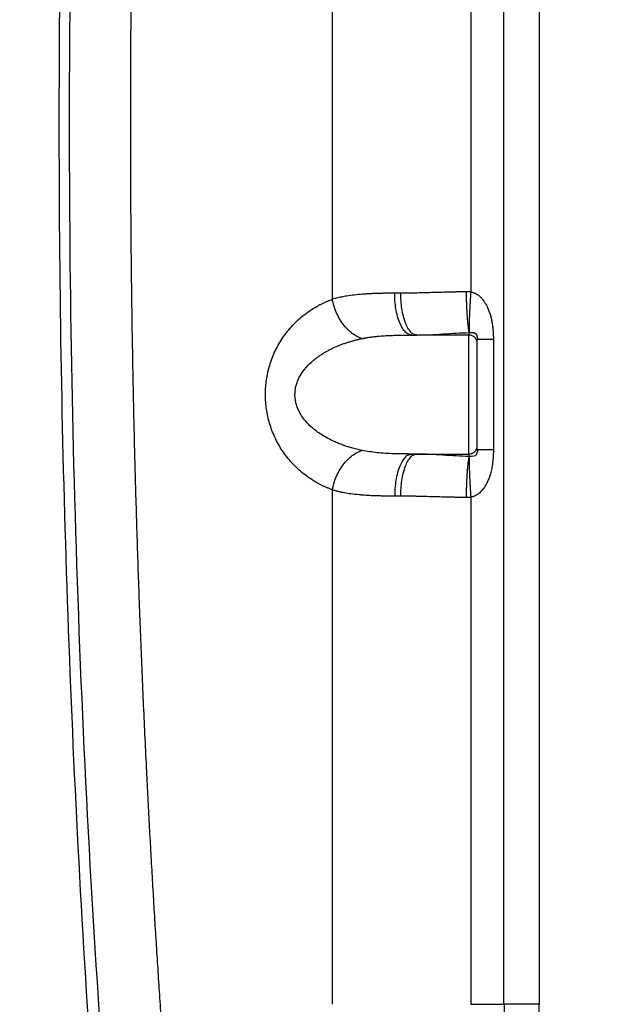
# Paper-space layout '1000L' of a CAD drawing. Units: millimetres. Extents: x 14 to 193, y 16 to 290.
# Drawn here: x 68 to 81, y 114 to 135 of the extents above; entities that cross this region are included whole.
import ezdxf

# ---------------------------------------------------------------- set-up
doc = ezdxf.new("R2010")
doc.units = ezdxf.units.MM
doc.layers.add('GREY', color=8, linetype='Continuous')
doc.styles.add('SLDTEXTSTYLE1', font='TXT', dxfattribs={"width": 0.75})
doc.dimstyles.new('SLDDIMSTYLE0', dxfattribs={"dimtxt": 2.910417, "dimasz": 3.302, "dimexe": 0, "dimexo": 0.0625, "dimgap": 0.727604, "dimtad": 1, "dimlfac": 22, "dimrnd": 1e-09, "dimzin": 12, "dimdsep": 46, "dimtxsty": 'SLDTEXTSTYLE1', "dimsah": 1, "dimcen": 0.09, "dimadec": 0, "dimazin": 3, "dimtfac": 1, "dimtofl": 0, "dimtmove": 0, "dimatfit": 3, "dimfxl": 1, "dimfrac": 2, "dimtolj": 1, "dimtzin": 12, "dimarcsym": 0})

# ---------------------------------------------------------------- blocks, each defined once
blk = doc.blocks.new('_D_2')
at = {"layer": 'GREY'}
for p, q in [((62.527, 158.101), (55.63, 158.101)), ((56.63, 101.282), (56.63, 158.101)), ((68.209, 101.282), (55.63, 101.282))]:
    blk.add_line(p, q, dxfattribs=at)
for points in [[(56.63, 158.101), (56.03, 154.799), (57.23, 154.799)], [(56.63, 101.282), (57.23, 104.584), (56.03, 104.584)]]:
    blk.add_solid(points, dxfattribs=at)
at = {"layer": 'GREY', "insert": (52.879, 123.326), "char_height": 2.9104, "attachment_point": 1, "rotation": 90, "style": 'SLDTEXTSTYLE1'}
blk.add_mtext('1250', dxfattribs=at)
blk = doc.blocks.new('_D_4')
at = {"layer": 'GREY'}
for p, q in [((80.14, 178.555), (49.059, 178.555)), ((50.059, 101.282), (50.059, 178.555)), ((68.209, 101.282), (49.059, 101.282))]:
    blk.add_line(p, q, dxfattribs=at)
for points in [[(50.059, 178.555), (49.459, 175.253), (50.659, 175.253)], [(50.059, 101.282), (50.659, 104.584), (49.459, 104.584)]]:
    blk.add_solid(points, dxfattribs=at)
at = {"layer": 'GREY', "insert": (46.308, 136.873), "char_height": 2.9104, "attachment_point": 1, "rotation": 90, "style": 'SLDTEXTSTYLE1'}
blk.add_mtext('1700', dxfattribs=at)

psp = doc.layouts.new('1000L')

# ---------------------------------------------------------------- linework, layer by layer
at = {"color": 7, "linetype": 'Continuous', "lineweight": 25}
for p, q in [((78.02066, 165.34142), (78.02053, 129.51115)), ((78.74342, 114.02444), (78.74342, 165.34142)), ((79.50552, 165.34142), (79.50552, 114.02444)), ((75.01345, 129.35261), (75.01358, 155.82694)), ((76.50062, 129.48319), (76.3683, 129.48319)), ((76.81774, 128.57715), (76.91686, 128.57449)), ((76.84605, 128.5741), (76.81791, 128.5809)), ((76.84605, 128.5741), (76.91163, 128.57592)), ((77.98131, 128.5741), (76.84605, 128.5741)), ((77.98131, 128.5741), (76.854, 128.5741)), ((77.98131, 125.98773), (77.98131, 128.5741)), ((78.16313, 126.07684), (78.16313, 128.485)), ((78.51278, 128.485), (78.51278, 126.07684)), ((76.67252, 125.97256), (76.66578, 125.98789)), ((76.74019, 125.98773), (76.66877, 125.98875)), ((76.74019, 125.98773), (76.67252, 125.97253)), ((76.67252, 125.97253), (76.74019, 125.98773)), ((76.82068, 125.9816), (76.84604, 125.98773)), ((76.91334, 125.98742), (76.82068, 125.98506)), ((76.88427, 125.98668), (76.83665, 125.98546)), ((76.90723, 125.98604), (76.84604, 125.98773)), ((76.84604, 125.98773), (77.98131, 125.98773)), ((75.01362, 114.02443), (75.01362, 125.20916)), ((76.3683, 125.07864), (76.50062, 125.07864)), ((78.02066, 125.05071), (78.02065, 114.02443))]:
    psp.add_line(p, q, dxfattribs=at)
at = {"color": 8, "linetype": 'Continuous', "lineweight": 25, "flags": 128}
psp.add_lwpolyline([(78.16074, 126.03824), (78.15665, 126.01258), (78.15329, 126.00015), (78.14919, 125.98871), (78.14434, 125.97841), (78.13874, 125.9693), (78.12599, 125.9553), (78.12576, 125.9551), (78.12374, 125.95349), (78.11776, 125.94938), (78.09129, 125.93904), (78.0403, 125.93406), (78.01197, 125.93359), (77.99777, 125.93379), (77.99374, 125.93394), (77.99168, 125.934), (77.98896, 125.93399), (77.98672, 125.93387), (77.98672, 125.93387)], dxfattribs=at)
at = {"color": 7, "linetype": 'Continuous', "lineweight": 25}
for start, end in [(179.0756877, 180), (180, 183.8344775)]:
    psp.add_arc((370.47374, 133.19001), 301.40152, start, end, dxfattribs=at)
for points, knots in [([(69.31223, 136.28895), (69.27078, 132.41593), (69.30707, 128.53814), (69.53532, 120.79179), (69.72728, 116.92323), (69.99643, 113.06861)], [0, 0, 0, 0, 0.5, 0.5, 1, 1, 1, 1]), ([(70.64043, 136.29372), (70.63937, 136.19307), (70.63724, 135.99178), (70.63445, 135.68983), (70.63196, 135.38788), (70.6298, 135.08593), (70.62795, 134.78397), (70.62642, 134.48202), (70.62522, 134.18007), (70.62433, 133.87811), (70.62376, 133.57616), (70.62351, 133.2742), (70.62358, 132.97225), (70.62397, 132.67029), (70.62469, 132.36834), (70.62572, 132.06638), (70.62707, 131.76442), (70.62874, 131.46246), (70.63073, 131.1605), (70.63304, 130.85854), (70.63895, 130.17896), (70.65138, 129.12184), (70.67546, 127.68734), (70.70676, 126.25311), (70.74527, 124.81922), (70.79099, 123.38575), (70.84393, 121.95281), (70.90407, 120.52044), (70.95794, 119.3751), (71.00137, 118.51649), (71.03146, 117.94434), (71.06271, 117.37232), (71.0951, 116.80044), (71.12865, 116.22869), (71.16335, 115.65709), (71.19919, 115.08562), (71.2362, 114.51429), (71.27428, 113.94308), (71.30064, 113.5624), (71.31382, 113.37206)], [0, 0, 0, 0, 0.01315605, 0.02631185, 0.03946743, 0.05262283, 0.06577807, 0.07893319, 0.09208821, 0.10524315, 0.11839806, 0.13155297, 0.14470789, 0.15786286, 0.17101791, 0.18417307, 0.19732836, 0.21048383, 0.22363949, 0.23679538, 0.24995152, 0.31246548, 0.37497653, 0.43748782, 0.50000252, 0.56251617, 0.6250269, 0.68753788, 0.75005227, 0.77504813, 0.80004321, 0.82503771, 0.85003183, 0.87502578, 0.90001976, 0.92501396, 0.95000861, 0.97500388, 1, 1, 1, 1]), ([(77.91971, 129.51314), (77.90492, 129.51294), (77.87537, 129.51256), (77.83111, 129.51188), (77.78693, 129.51113), (77.74285, 129.51032), (77.69887, 129.50945), (77.655, 129.50853), (77.61125, 129.50756), (77.52335, 129.50551), (77.38984, 129.50208), (77.21154, 129.49707), (77.03256, 129.49193), (76.89098, 129.4883), (76.78557, 129.48613), (76.71536, 129.48492), (76.64435, 129.48398), (76.57256, 129.48333), (76.52471, 129.48324), (76.5006, 129.48319)], [0, 0, 0, 0, 0.03038065, 0.06073063, 0.09104738, 0.12132819, 0.15157024, 0.18177057, 0.21192607, 0.24203348, 0.36378004, 0.48936372, 0.61534567, 0.74203725, 0.79187293, 0.842604, 0.89421393, 0.94668551, 1, 1, 1, 1]), ([(78.02053, 129.51115), (78.01242, 129.51154), (77.99602, 129.51233), (77.9711, 129.51304), (77.94559, 129.51339), (77.9284, 129.51322), (77.91971, 129.51314)], [0, 0, 0, 0, 0.24120768, 0.48831119, 0.74126446, 1, 1, 1, 1]), ([(77.91971, 129.51314), (77.91981, 129.50692), (77.92001, 129.49451), (77.92034, 129.47595), (77.92069, 129.45752), (77.92107, 129.43923), (77.92148, 129.42109), (77.92191, 129.40312), (77.92236, 129.38533), (77.92283, 129.36772), (77.92332, 129.35032), (77.92384, 129.33314), (77.92437, 129.31617), (77.92491, 129.29945), (77.92548, 129.28296), (77.92606, 129.26673), (77.92665, 129.25076), (77.92725, 129.23506), (77.92787, 129.21964), (77.9285, 129.20449), (77.92913, 129.18963), (77.92978, 129.17507), (77.93043, 129.16079), (77.93109, 129.14682), (77.93176, 129.13315), (77.93242, 129.11979), (77.9331, 129.10673), (77.93377, 129.09397), (77.93445, 129.08153), (77.93513, 129.0694), (77.9358, 129.05757), (77.93648, 129.04606), (77.93716, 129.03485), (77.93783, 129.02394), (77.9385, 129.01334), (77.93916, 129.00304), (77.93982, 128.99305), (77.94048, 128.98334), (77.94113, 128.97394), (77.94177, 128.96482), (77.9424, 128.95599), (77.94457, 128.92651), (77.94828, 128.88039), (77.9536, 128.82382), (77.95863, 128.77763), (77.96312, 128.74191), (77.96709, 128.7141), (77.97062, 128.69217), (77.97396, 128.67375), (77.9771, 128.65845), (77.98004, 128.64591), (77.98277, 128.63565), (77.98453, 128.63016), (77.98537, 128.62753)], [0, 0, 0, 0, 0.01528384, 0.03048477, 0.04559682, 0.06061412, 0.07553091, 0.09034152, 0.10504043, 0.11962222, 0.13408162, 0.1484135, 0.16261287, 0.17667489, 0.19059488, 0.2043683, 0.2179908, 0.23145816, 0.24476636, 0.25791152, 0.27088994, 0.28369808, 0.29633257, 0.30879021, 0.32106795, 0.33316292, 0.34507241, 0.35679386, 0.36832485, 0.37966316, 0.39080666, 0.40175341, 0.41250159, 0.42304952, 0.43339564, 0.44353855, 0.45347695, 0.46320965, 0.47273558, 0.4820538, 0.49116344, 0.50006375, 0.57414536, 0.64179054, 0.70283874, 0.75726004, 0.79944668, 0.83907058, 0.87615579, 0.91073996, 0.94287107, 0.9726044, 1, 1, 1, 1]), ([(78.02053, 129.51115), (78.02008, 129.50423), (78.01918, 129.49052), (78.01788, 129.47014), (78.0166, 129.45015), (78.01537, 129.43058), (78.01418, 129.41143), (78.01303, 129.39273), (78.01193, 129.37451), (78.01086, 129.35676), (78.00984, 129.33951), (78.00885, 129.32278), (78.00791, 129.30656), (78.00701, 129.29086), (78.00615, 129.27571), (78.00533, 129.26109), (78.00454, 129.24702), (78.0038, 129.2335), (78.00041, 129.17152), (77.99524, 129.07131), (77.99067, 128.9653), (77.98774, 128.88862), (77.98588, 128.83082), (77.98462, 128.77974), (77.98385, 128.73719), (77.98358, 128.7018), (77.98369, 128.67654), (77.984, 128.6594), (77.98431, 128.64814), (77.98475, 128.63718), (77.98517, 128.63098), (77.98538, 128.62777)], [0, 0, 0, 0, 0.017019276, 0.03374867, 0.050176004, 0.066289606, 0.082078316, 0.097531499, 0.112639045, 0.127391375, 0.141779436, 0.1557947, 0.169429152, 0.182675287, 0.195526093, 0.20797504, 0.220016065, 0.231643555, 0.242852331, 0.380693955, 0.499935161, 0.556109519, 0.629561207, 0.703308497, 0.757239792, 0.818197502, 0.881201903, 0.906986535, 0.935460868, 0.966509951, 1, 1, 1, 1]), ([(78.02053, 129.51115), (78.02462, 129.51052), (78.0328, 129.50928), (78.04497, 129.50682), (78.05703, 129.50395), (78.06898, 129.50061), (78.08083, 129.49682), (78.09256, 129.49258), (78.10419, 129.48787), (78.12843, 129.47701), (78.16487, 129.45624), (78.21187, 129.42014), (78.25749, 129.3754), (78.30132, 129.32148), (78.34184, 129.25961), (78.39135, 129.16721), (78.43033, 129.06607), (78.46034, 128.95933), (78.47907, 128.87382), (78.49379, 128.78396), (78.50273, 128.70521), (78.50788, 128.63984), (78.5107, 128.5887), (78.51246, 128.53702), (78.51268, 128.50239), (78.51278, 128.485)], [0, 0, 0, 0, 0.01003086, 0.02005302, 0.03008046, 0.04012713, 0.05020688, 0.06033345, 0.0705204, 0.08078101, 0.12521904, 0.17292337, 0.22656696, 0.28317107, 0.34523977, 0.41017035, 0.54330457, 0.61210157, 0.68247533, 0.75725882, 0.83384422, 0.87485667, 0.91619757, 0.95790097, 1, 1, 1, 1]), ([(75.01362, 125.20916), (75.004, 125.21267), (74.98479, 125.21968), (74.95615, 125.2307), (74.92768, 125.24207), (74.89941, 125.25384), (74.87134, 125.26598), (74.84345, 125.2785), (74.81575, 125.29141), (74.78825, 125.3047), (74.76094, 125.31836), (74.73382, 125.33242), (74.70689, 125.34685), (74.63809, 125.38497), (74.5299, 125.45163), (74.38828, 125.55546), (74.25629, 125.66924), (74.09785, 125.82919), (73.92531, 126.04802), (73.78587, 126.29456), (73.69936, 126.49967), (73.63187, 126.70013), (73.58591, 126.90587), (73.56298, 127.11141), (73.5566, 127.26305), (73.56043, 127.41479), (73.57503, 127.5678), (73.60092, 127.72161), (73.63888, 127.87805), (73.68875, 128.03375), (73.7516, 128.18845), (73.8266, 128.33903), (73.91417, 128.48542), (74.01333, 128.62538), (74.12439, 128.75855), (74.24637, 128.88338), (74.37976, 128.99965), (74.52313, 129.10572), (74.64164, 129.17925), (74.72977, 129.22755), (74.78493, 129.25576), (74.84089, 129.28242), (74.89765, 129.30748), (74.95519, 129.33109), (74.99398, 129.34542), (75.01345, 129.35261)], [0, 0, 0, 0, 0.00671575, 0.01340538, 0.02006961, 0.02670918, 0.03332484, 0.03991735, 0.04648746, 0.05303597, 0.05956364, 0.06607125, 0.07255962, 0.07902953, 0.11602535, 0.15226677, 0.18678173, 0.22042046, 0.28376812, 0.34278443, 0.37051557, 0.39776874, 0.44879462, 0.47290143, 0.49710035, 0.52128971, 0.54537061, 0.57078216, 0.59673436, 0.62431384, 0.65235947, 0.6818934, 0.71222917, 0.74390103, 0.77648397, 0.81056108, 0.84558025, 0.88231303, 0.91985569, 0.93298835, 0.94620219, 0.95950385, 0.97289982, 0.98639646, 1, 1, 1, 1]), ([(75.65644, 128.49746), (75.62242, 128.50832), (75.58747, 128.52286), (75.51699, 128.55984), (75.48146, 128.58228), (75.41133, 128.63494), (75.37674, 128.66515), (75.31013, 128.73252), (75.27812, 128.76968), (75.21816, 128.84942), (75.19022, 128.892), (75.13956, 128.98059), (75.11684, 129.0266), (75.07724, 129.11988), (75.06037, 129.16714), (75.03255, 129.26088), (75.0216, 129.30736), (75.01343, 129.35261)], [0, 0, 0, 0, 0.125, 0.125, 0.25, 0.25, 0.375, 0.375, 0.5, 0.5, 0.625, 0.625, 0.75, 0.75, 0.875, 0.875, 1, 1, 1, 1]), ([(76.3683, 129.48319), (76.35544, 129.48318), (76.32965, 129.48317), (76.29106, 129.48303), (76.25238, 129.48281), (76.21363, 129.48248), (76.17483, 129.48203), (76.13597, 129.48145), (76.09706, 129.48073), (76.05811, 129.47987), (76.00554, 129.47848), (75.93104, 129.47601), (75.83473, 129.47175), (75.744, 129.46641), (75.62623, 129.45781), (75.48996, 129.4448), (75.35807, 129.42681), (75.26712, 129.41135), (75.20989, 129.40045), (75.15605, 129.38906), (75.10556, 129.37726), (75.05825, 129.36524), (75.02813, 129.35675), (75.01347, 129.35261)], [0, 0, 0, 0, 0.02544983, 0.05106106, 0.07683442, 0.10277065, 0.12887051, 0.15513481, 0.18156436, 0.20816002, 0.23492267, 0.28983572, 0.36290565, 0.4377628, 0.48422103, 0.61910991, 0.74130232, 0.78950184, 0.83568699, 0.87983977, 0.9219477, 0.96200269, 1, 1, 1, 1]), ([(76.74019, 128.57411), (76.71827, 128.57411), (76.69554, 128.57887), (76.64949, 128.5997), (76.62619, 128.61578), (76.58041, 128.66009), (76.55795, 128.68832), (76.51542, 128.75627), (76.49537, 128.796), (76.45907, 128.88475), (76.44282, 128.93376), (76.41502, 129.0377), (76.40347, 129.09261), (76.38535, 129.20451), (76.37877, 129.26149), (76.37024, 129.37405), (76.3683, 129.42962), (76.3683, 129.48319)], [0, 0, 0, 0, 0.125, 0.125, 0.25, 0.25, 0.375, 0.375, 0.5, 0.5, 0.625, 0.625, 0.75, 0.75, 0.875, 0.875, 1, 1, 1, 1]), ([(74.20105, 127.28092), (74.20108, 127.28623), (74.20114, 127.29703), (74.20166, 127.31351), (74.20255, 127.33053), (74.20387, 127.34808), (74.20619, 127.37189), (74.21116, 127.40845), (74.22003, 127.45308), (74.23252, 127.50025), (74.25294, 127.56287), (74.30193, 127.67787), (74.40309, 127.83316), (74.52134, 127.95619), (74.6149, 128.03631), (74.67351, 128.08199), (74.73438, 128.12534), (74.79732, 128.1664), (74.86212, 128.20523), (74.92858, 128.24187), (74.99653, 128.27638), (75.06584, 128.3088), (75.1364, 128.33916), (75.20809, 128.36751), (75.28081, 128.39391), (75.35445, 128.41839), (75.42891, 128.441), (75.50412, 128.46172), (75.57998, 128.48075), (75.63093, 128.49189), (75.65644, 128.49746)], [0, 0, 0, 0, 0.00713974, 0.01452759, 0.02216594, 0.03005748, 0.03820527, 0.05438703, 0.07978905, 0.09968877, 0.12066745, 0.16970841, 0.2716309, 0.3799999, 0.41624423, 0.4529337, 0.49005497, 0.52758676, 0.56549726, 0.60374541, 0.64229446, 0.68113106, 0.72024157, 0.75960811, 0.79920898, 0.83901914, 0.87901792, 0.91919139, 0.95952437, 1, 1, 1, 1]), ([(75.65644, 128.49746), (75.66449, 128.49914), (75.68062, 128.5025), (75.70502, 128.50724), (75.7296, 128.51177), (75.75438, 128.51608), (75.78916, 128.5218), (75.83989, 128.52938), (75.89746, 128.53677), (75.96627, 128.54443), (76.05653, 128.55293), (76.17924, 128.56147), (76.29877, 128.56697), (76.39297, 128.56994), (76.46279, 128.5716), (76.52984, 128.57277), (76.5993, 128.57356), (76.66943, 128.57403), (76.71656, 128.57408), (76.74019, 128.57411)], [0, 0, 0, 0, 0.02415288, 0.0483611, 0.07262279, 0.0969359, 0.12129826, 0.17446276, 0.24424459, 0.28641273, 0.36986978, 0.49793338, 0.62628177, 0.69623577, 0.7527146, 0.81400179, 0.87565341, 0.93765722, 1, 1, 1, 1]), ([(77.98131, 128.5741), (77.98132, 128.57414), (77.98132, 128.57424), (77.98138, 128.57497), (77.98147, 128.57616), (77.9816, 128.57782), (77.98176, 128.57996), (77.98196, 128.58258), (77.98219, 128.58567), (77.98246, 128.58924), (77.98277, 128.59328), (77.98311, 128.5978), (77.98349, 128.60279), (77.9839, 128.60826), (77.98435, 128.61421), (77.98484, 128.62059), (77.98519, 128.62525), (77.98537, 128.62758)], [0, 0, 0, 0, 0.06648058, 0.13298736, 0.19952045, 0.26607991, 0.33266585, 0.39927834, 0.46591747, 0.53258333, 0.59927601, 0.66599559, 0.73274215, 0.79951579, 0.86631659, 0.93314463, 1, 1, 1, 1]), ([(78.16313, 128.39228), (78.16313, 128.41608), (78.1584, 128.43987), (78.14018, 128.48385), (78.12671, 128.50402), (78.09305, 128.53767), (78.07288, 128.55115), (78.0289, 128.56937), (78.00511, 128.5741), (77.98131, 128.5741)], [0, 0, 0, 0, 0.25, 0.25, 0.5, 0.5, 0.75, 0.75, 1, 1, 1, 1]), ([(77.98538, 128.62777), (77.98683, 128.62772), (77.98969, 128.62764), (77.99518, 128.62763), (78.00175, 128.62777), (78.00921, 128.62795), (78.01991, 128.62823), (78.03088, 128.62817), (78.04193, 128.62781), (78.05232, 128.62731), (78.06635, 128.6265), (78.08097, 128.62498), (78.0968, 128.62175), (78.1105, 128.61699), (78.12262, 128.60971), (78.13024, 128.60284), (78.13596, 128.59648), (78.14251, 128.58764), (78.15078, 128.57069), (78.15667, 128.55067), (78.15978, 128.53375), (78.16261, 128.51106), (78.16291, 128.49622), (78.16313, 128.485)], [0, 0, 0, 0, 0.01101959, 0.02180157, 0.04291069, 0.06507127, 0.08970697, 0.14885326, 0.18280168, 0.21913915, 0.27963279, 0.37993664, 0.44675378, 0.5381981, 0.60634236, 0.64370175, 0.65820563, 0.69607969, 0.74594528, 0.79872345, 0.85018713, 0.88667679, 1, 1, 1, 1]), ([(78.16024, 128.52639), (78.16198, 128.52209), (78.1655, 128.5134), (78.17078, 128.49453), (78.17345, 128.48499)], [0, 0, 0, 0, 0.49387603, 1, 1, 1, 1]), ([(75.65644, 126.06437), (75.64394, 126.06706), (75.61601, 126.07307), (75.56985, 126.08378), (75.51513, 126.09736), (75.45202, 126.11433), (75.38075, 126.13523), (75.30162, 126.16071), (75.21505, 126.1915), (75.12156, 126.22852), (75.00576, 126.27994), (74.87862, 126.34545), (74.75119, 126.42371), (74.64723, 126.49876), (74.54168, 126.58691), (74.43989, 126.68965), (74.34964, 126.80895), (74.28985, 126.91328), (74.24895, 127.00784), (74.22655, 127.08053), (74.21263, 127.14506), (74.20583, 127.19061), (74.20231, 127.23315), (74.20118, 127.26062), (74.20108, 127.27534), (74.20105, 127.28092)], [0, 0, 0, 0, 0.019817431, 0.04428409, 0.073373293, 0.107048767, 0.14526292, 0.187955297, 0.235042609, 0.286406118, 0.341900784, 0.428297268, 0.503080295, 0.566511895, 0.619020563, 0.705751169, 0.776238538, 0.831713482, 0.873665304, 0.918172964, 0.935079878, 0.963054706, 0.980203362, 0.992510562, 1, 1, 1, 1]), ([(77.98131, 125.98773), (78.00511, 125.98773), (78.0289, 125.99247), (78.07288, 126.01068), (78.09305, 126.02416), (78.12671, 126.05782), (78.14018, 126.07799), (78.1584, 126.12196), (78.16313, 126.14575), (78.16313, 126.16955)], [0, 0, 0, 0, 0.25, 0.25, 0.5, 0.5, 0.75, 0.75, 1, 1, 1, 1]), ([(78.51278, 126.07684), (78.51275, 126.06718), (78.51268, 126.04791), (78.51214, 126.0191), (78.51128, 125.99045), (78.51006, 125.96198), (78.50849, 125.93366), (78.50657, 125.90552), (78.50429, 125.87754), (78.50165, 125.84973), (78.49865, 125.82208), (78.49144, 125.76318), (78.47716, 125.67487), (78.45139, 125.56659), (78.42072, 125.47075), (78.38001, 125.37112), (78.33435, 125.28755), (78.28583, 125.22058), (78.25138, 125.18047), (78.21583, 125.14579), (78.18301, 125.11934), (78.15319, 125.09933), (78.12874, 125.08546), (78.1059, 125.07459), (78.08483, 125.06619), (78.06359, 125.0594), (78.04224, 125.05406), (78.02783, 125.05182), (78.02066, 125.05071)], [0, 0, 0, 0, 0.023375449, 0.046621786, 0.069744561, 0.092749414, 0.115642073, 0.138428349, 0.161114137, 0.183705409, 0.206208213, 0.228628667, 0.327904287, 0.423900881, 0.500963368, 0.575497736, 0.6899868, 0.736524757, 0.780938767, 0.82113013, 0.859392771, 0.884825601, 0.909390131, 0.92822933, 0.946629444, 0.964668646, 0.982429873, 1, 1, 1, 1]), ([(78.17324, 126.07983), (78.17068, 126.06993), (78.16564, 126.05039), (78.16214, 126.04109), (78.16042, 126.03651)], [0, 0, 0, 0, 0.50669379, 1, 1, 1, 1]), ([(78.16313, 126.07684), (78.16327, 126.06637), (78.16343, 126.05449), (78.16103, 126.03996), (78.16074, 126.03824)], [0, 0, 0, 0, 0.88192727, 1, 1, 1, 1]), ([(75.0136, 125.20916), (75.02176, 125.25442), (75.03269, 125.3009), (75.0605, 125.39465), (75.07736, 125.44191), (75.11694, 125.53519), (75.13966, 125.5812), (75.1903, 125.6698), (75.21823, 125.71238), (75.27818, 125.79213), (75.31019, 125.82929), (75.37678, 125.89667), (75.41137, 125.92688), (75.48149, 125.97954), (75.51701, 126.00198), (75.58748, 126.03897), (75.62242, 126.05351), (75.65644, 126.06437)], [0, 0, 0, 0, 0.125, 0.125, 0.25, 0.25, 0.375, 0.375, 0.5, 0.5, 0.625, 0.625, 0.75, 0.75, 0.875, 0.875, 1, 1, 1, 1]), ([(77.98671, 125.93405), (77.98619, 125.93249), (77.98513, 125.92929), (77.9835, 125.92379), (77.9818, 125.91755), (77.98002, 125.91045), (77.97817, 125.90243), (77.97623, 125.89339), (77.97422, 125.88326), (77.97214, 125.87196), (77.96999, 125.85939), (77.96777, 125.84547), (77.96549, 125.83011), (77.96241, 125.80785), (77.95845, 125.77607), (77.95357, 125.73129), (77.94845, 125.67725), (77.94459, 125.63005), (77.94195, 125.59437), (77.94048, 125.57361), (77.93899, 125.55139), (77.93747, 125.52769), (77.93595, 125.50247), (77.93441, 125.47573), (77.93289, 125.44747), (77.93138, 125.41769), (77.92989, 125.38642), (77.92845, 125.35368), (77.92705, 125.31954), (77.92572, 125.28405), (77.92446, 125.2473), (77.92328, 125.20938), (77.92221, 125.17042), (77.92124, 125.13052), (77.92039, 125.08985), (77.91994, 125.06247), (77.91971, 125.0487)], [0, 0, 0, 0, 0.016442358, 0.033725191, 0.051862337, 0.070867196, 0.09075255, 0.11153037, 0.133211598, 0.155805914, 0.179321488, 0.203764703, 0.229139878, 0.255448963, 0.307864063, 0.366131412, 0.430212276, 0.499962849, 0.519996431, 0.541062197, 0.563149814, 0.586246256, 0.610335542, 0.635398481, 0.661412441, 0.688351136, 0.716184452, 0.744878313, 0.774394595, 0.804691093, 0.835721559, 0.867435797, 0.899779833, 0.932696165, 0.96612407, 1, 1, 1, 1]), ([(77.98671, 125.93397), (77.98647, 125.93631), (77.986, 125.941), (77.98536, 125.94743), (77.98476, 125.95342), (77.98421, 125.95891), (77.9837, 125.96394), (77.98325, 125.96848), (77.98284, 125.97254), (77.98248, 125.97612), (77.98217, 125.97923), (77.98191, 125.98185), (77.98169, 125.984), (77.98152, 125.98567), (77.9814, 125.98686), (77.98133, 125.9876), (77.98132, 125.98769), (77.98131, 125.98773)], [0, 0, 0, 0, 0.06697387, 0.1339032, 0.20078815, 0.26762886, 0.33442547, 0.40117815, 0.46788705, 0.5345523, 0.60117407, 0.66775251, 0.73428776, 0.80077998, 0.86722933, 0.93363595, 1, 1, 1, 1]), ([(77.98672, 125.93387), (77.98661, 125.93262), (77.9864, 125.93012), (77.98608, 125.92399), (77.98564, 125.91643), (77.98507, 125.9015), (77.98454, 125.8731), (77.98458, 125.83064), (77.98544, 125.77777), (77.98659, 125.72748), (77.98834, 125.67049), (77.99108, 125.59625), (77.99538, 125.49378), (78.00047, 125.39291), (78.00419, 125.32415), (78.00567, 125.2973), (78.00731, 125.26821), (78.00911, 125.2369), (78.01108, 125.20344), (78.01322, 125.16791), (78.01554, 125.13044), (78.01802, 125.09115), (78.01977, 125.06436), (78.02066, 125.05071)], [0, 0, 0, 0, 0.01334181, 0.026778091, 0.059960333, 0.079576191, 0.143376513, 0.250009906, 0.300466975, 0.375094207, 0.446524391, 0.500071127, 0.615758748, 0.750046943, 0.771326589, 0.794357379, 0.819096297, 0.845492939, 0.873488957, 0.903017594, 0.934003365, 0.966361902, 1, 1, 1, 1]), ([(75.01362, 125.20916), (75.02221, 125.20672), (75.03959, 125.20177), (75.06624, 125.19464), (75.09367, 125.18762), (75.12192, 125.18077), (75.15099, 125.17408), (75.18089, 125.16756), (75.21164, 125.16123), (75.24325, 125.1551), (75.31048, 125.14283), (75.42639, 125.12487), (75.55948, 125.11007), (75.67927, 125.09993), (75.77444, 125.09341), (75.87294, 125.08829), (75.96722, 125.08457), (76.05264, 125.08209), (76.13733, 125.08037), (76.21799, 125.07931), (76.29441, 125.07874), (76.34422, 125.07867), (76.3683, 125.07864)], [0, 0, 0, 0, 0.02233284, 0.0451323, 0.06839729, 0.09212721, 0.11632124, 0.14097832, 0.16609707, 0.1916758, 0.21771245, 0.32785085, 0.46405359, 0.51866633, 0.59174862, 0.67024899, 0.72817757, 0.7892176, 0.84690191, 0.90124851, 0.95227564, 1, 1, 1, 1]), ([(76.5006, 125.07864), (76.51371, 125.07863), (76.53985, 125.0786), (76.57909, 125.0784), (76.61818, 125.07808), (76.65712, 125.07766), (76.69589, 125.07714), (76.7345, 125.07654), (76.77291, 125.07586), (76.81114, 125.07511), (76.89625, 125.07331), (77.02852, 125.06997), (77.20931, 125.06484), (77.38974, 125.0597), (77.53935, 125.05582), (77.65737, 125.05316), (77.7446, 125.05141), (77.83205, 125.04988), (77.89049, 125.04909), (77.91971, 125.0487)], [0, 0, 0, 0, 0.0290221, 0.05783924, 0.08644839, 0.11484667, 0.14303128, 0.17099957, 0.19874902, 0.22627724, 0.25358196, 0.38210857, 0.5089988, 0.63572198, 0.75991662, 0.8198792, 0.879897, 0.93994484, 1, 1, 1, 1]), ([(77.91971, 125.0487), (77.9282, 125.04863), (77.94514, 125.04849), (77.97047, 125.04882), (77.99563, 125.04951), (78.01234, 125.05031), (78.02066, 125.05071)], [0, 0, 0, 0, 0.25252413, 0.50339861, 0.75257115, 1, 1, 1, 1]), ([(78.02065, 114.02443), (78.09012, 114.02443), (78.23373, 114.02443), (78.43675, 114.02443), (78.61904, 114.02443), (78.70198, 114.02444), (78.74342, 114.02444)], [0, 0, 0, 0, 0.23397235, 0.48373565, 0.74204273, 1, 1, 1, 1]), ([(78.74343, 114.02444), (78.74344, 113.8981), (78.74461, 113.77175), (78.74919, 113.52004), (78.75261, 113.39467), (78.76118, 113.1457), (78.76633, 113.02209), (78.77776, 112.77733), (78.78404, 112.65617), (78.80329, 112.2969), (78.81677, 112.06315), (78.83759, 111.60881), (78.84495, 111.38816), (78.84495, 111.17468)], [0, 0, 0, 0, 0.125, 0.125, 0.25, 0.25, 0.375, 0.375, 0.5, 0.5, 0.75, 0.75, 1, 1, 1, 1]), ([(79.50552, 114.02444), (79.42623, 114.02444), (79.34527, 114.02444), (79.18946, 114.02444), (79.11473, 114.02444), (78.97971, 114.02444), (78.91948, 114.02444), (78.81763, 114.02444), (78.77598, 114.02444), (78.74343, 114.02444)], [0, 0, 0, 0, 0.25, 0.25, 0.5, 0.5, 0.75, 0.75, 1, 1, 1, 1]), ([(79.70859, 111.17468), (79.70855, 111.19184), (79.70847, 111.22604), (79.70783, 111.2772), (79.70683, 111.32804), (79.70547, 111.37857), (79.70378, 111.4288), (79.70176, 111.47871), (79.69945, 111.52831), (79.69687, 111.57761), (79.69403, 111.6266), (79.69095, 111.67529), (79.68765, 111.72367), (79.68416, 111.77175), (79.6724, 111.92425), (79.64876, 112.17449), (79.61621, 112.47264), (79.58995, 112.71223), (79.56981, 112.90314), (79.55138, 113.09374), (79.53511, 113.28668), (79.52192, 113.4767), (79.51339, 113.643), (79.50858, 113.78521), (79.50601, 113.90498), (79.50568, 113.98467), (79.50552, 114.02444)], [0, 0, 0, 0, 0.01800178, 0.03589765, 0.05368778, 0.0713722, 0.08895136, 0.10642629, 0.12379794, 0.14106709, 0.15823437, 0.17530028, 0.19226521, 0.20912945, 0.22589317, 0.3527818, 0.4729053, 0.54066199, 0.60573109, 0.67437837, 0.74161723, 0.80893641, 0.87427457, 0.91636538, 0.95826752, 1, 1, 1, 1])]:
    psp.add_open_spline(points, degree=3, knots=knots, dxfattribs=at)
at = {"color": 8, "linetype": 'Continuous', "lineweight": 25}
for points, knots in [([(76.81791, 128.5809), (76.80626, 128.58287), (76.77227, 128.58859), (76.71705, 128.63448), (76.65507, 128.71775), (76.59988, 128.83636), (76.555, 128.9817), (76.5232, 129.14457), (76.50404, 129.3138), (76.50173, 129.42784), (76.50062, 129.48319)], [0, 0, 0, 0, 0.06812722, 0.19859049, 0.33440991, 0.47303484, 0.61158126, 0.74717384, 0.87729008, 1, 1, 1, 1]), ([(76.91163, 128.57592), (76.98213, 128.57736), (77.14142, 128.58062), (77.40685, 128.59829), (77.69478, 128.61676), (77.88976, 128.62402), (77.98537, 128.62758)], [0, 0, 0, 0, 0.218351951, 0.493347912, 0.751560521, 1, 1, 1, 1]), ([(78.17754, 128.485), (78.1798, 128.485), (78.18795, 128.485), (78.25036, 128.485), (78.35803, 128.485), (78.4612, 128.485), (78.51278, 128.485)], [0, 0, 0, 0, 0.1129867, 0.408657, 0.70432586, 1, 1, 1, 1]), ([(78.51278, 126.07684), (78.4612, 126.07684), (78.35802, 126.07684), (78.2504, 126.07684), (78.18818, 126.07684), (78.18004, 126.07684), (78.17785, 126.07684)], [0, 0, 0, 0, 0.296834154, 0.593663001, 0.890493304, 1, 1, 1, 1]), ([(76.66877, 125.98875), (76.56233, 125.98959), (76.32998, 125.99144), (75.98834, 126.0086), (75.76537, 126.04607), (75.65644, 126.06438)], [0, 0, 0, 0, 0.30183805, 0.65892051, 1, 1, 1, 1]), ([(76.67252, 125.97253), (76.67248, 125.97252), (76.64847, 125.96721), (76.60143, 125.92576), (76.53455, 125.84452), (76.47517, 125.72535), (76.42684, 125.58016), (76.39261, 125.41725), (76.37198, 125.24803), (76.3695, 125.13399), (76.3683, 125.07864)], [0, 0, 0, 0, 0.00023202, 0.14019995, 0.28591414, 0.43463962, 0.58328038, 0.72875332, 0.86834914, 1, 1, 1, 1]), ([(76.50062, 125.07864), (76.50173, 125.13399), (76.50404, 125.24803), (76.5232, 125.41726), (76.555, 125.58013), (76.59987, 125.72548), (76.65507, 125.84406), (76.71705, 125.92742), (76.77317, 125.97376), (76.80809, 125.97952), (76.82068, 125.9816)], [0, 0, 0, 0, 0.1220493, 0.25146462, 0.38632787, 0.52412865, 0.66200696, 0.79709487, 0.9268546, 1, 1, 1, 1]), ([(77.98671, 125.93397), (77.8916, 125.9376), (77.69536, 125.94509), (77.4067, 125.96366), (77.13871, 125.98132), (76.9788, 125.98458), (76.90723, 125.98604)], [0, 0, 0, 0, 0.24591778, 0.50738297, 0.77952569, 1, 1, 1, 1])]:
    psp.add_open_spline(points, degree=3, knots=knots, dxfattribs=at)
at = {"color": 7, "linetype": 'Continuous', "lineweight": 25}
for points in [[(76.74019, 128.5741), (76.77523, 128.5741), (76.81052, 128.5741), (76.84605, 128.5741)], [(76.84604, 125.98773), (76.81052, 125.98773), (76.77523, 125.98773), (76.74019, 125.98773)]]:
    psp.add_open_spline(points, degree=3, dxfattribs=at)

# ---------------------------------------------------------------- dimensions: what is measured, and where the dimension line sits
at = {"layer": 'GREY'}
for base, p2, picture, middle in [((50.05925, 178.55513), (81.1404, 178.55513), '_D_4', (50.05925, 141.17404)), ((56.63033, 158.10059), (63.52677, 158.10059), '_D_2', (56.63033, 127.62663))]:
    dim = psp.add_linear_dim(base=base, p1=(69.20859, 101.28241), p2=p2, angle=90, dimstyle='SLDDIMSTYLE0', dxfattribs=at)
    dim.commit()
    dim.dimension.update_dxf_attribs({"geometry": picture, "text_midpoint": middle, "dimtype": 160})

doc.saveas('drawing.dxf')
